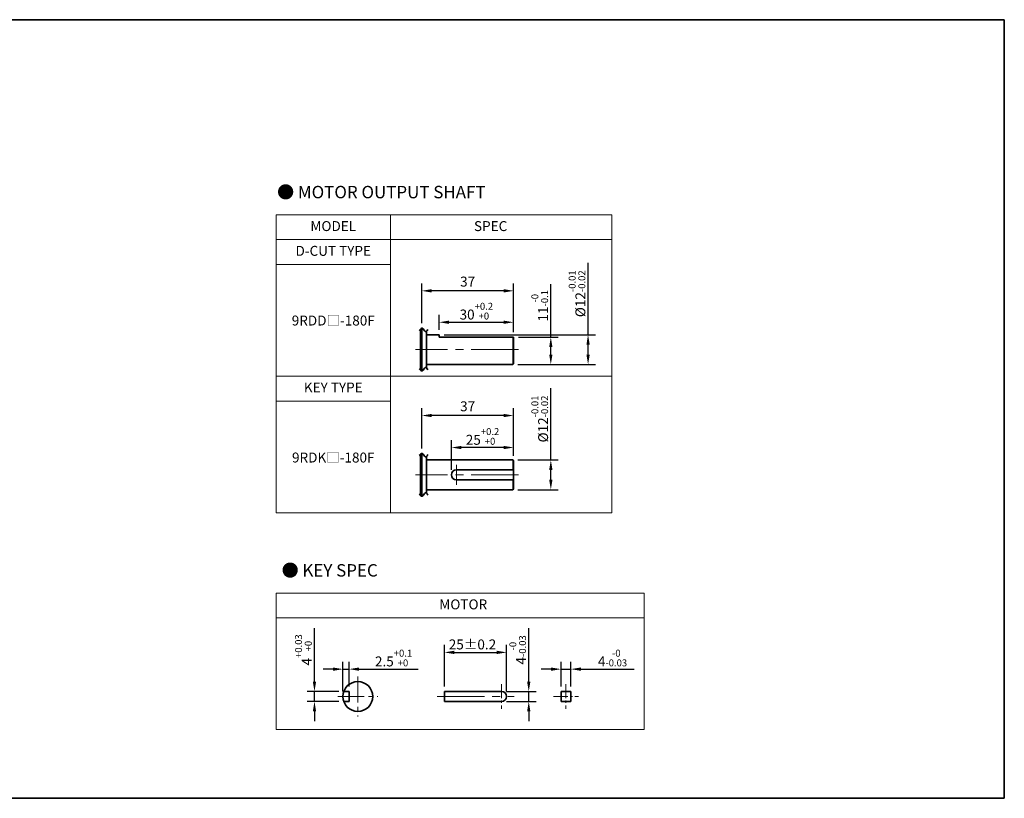
# Model space of a CAD drawing. Units: millimetres. Extents: x 808 to 1708, y -1261 to 432.
# Drawn here: x 1312 to 1708, y 112 to 425 of the extents above; entities that cross this region are included whole.
import ezdxf

# ---------------------------------------------------------------- set-up
doc = ezdxf.new("R2010")
doc.units = ezdxf.units.MM
doc.linetypes.add('CENTER2', pattern=[28.575, 19.05, -3.175, 3.175, -3.175])
for name, color, linetype, lineweight in [('DKM1_SOLIDLINE', 1, 'Continuous', 18), ('DKM2_OUTLINE', 3, 'Continuous', 35), ('DKM3_CENTER', 1, 'CENTER2', 18), ('DKM5_DIM_LINE', 1, 'Continuous', 18), ('DKM7_TEXT', 2, 'Continuous', 18)]:
    doc.layers.add(name, color=color, linetype=linetype, lineweight=lineweight)
doc.styles.get("Standard").update_dxf_attribs({"font": 'romans.shx', "bigfont": 'whgtxt.shx'})
doc.dimstyles.new('DKM-A2', dxfattribs={"dimtxt": 4, "dimasz": 4, "dimexe": 3, "dimexo": 2, "dimgap": 1.2, "dimtad": 1, "dimdsep": 46, "dimtxsty": 'Standard', "dimcen": 0, "dimclrd": 1, "dimclre": 1, "dimclrt": 2, "dimazin": 2, "dimtfac": 1, "dimtmove": 0, "dimatfit": 3, "dimfxl": 1.25, "dimarcsym": 0})

# ---------------------------------------------------------------- blocks, each defined once
blk = doc.blocks.new('*D116')
at = {"layer": 'Defpoints', "color": 0, "transparency": 16777216}
for p in [(1430.33, 154.84), (1442.14, 154.84), (1442.14, 150.84)]:
    blk.add_point(p, dxfattribs=at)
at = {"layer": 'DKM5_DIM_LINE', "color": 1, "lineweight": -2, "transparency": 16777216}
for p, q in [((1430.33, 158.84), (1430.33, 180.34)), ((1440.14, 154.84), (1427.33, 154.84)), ((1430.33, 150.84), (1430.33, 154.84)), ((1440.14, 150.84), (1427.33, 150.84)), ((1430.33, 146.84), (1430.33, 142.84))]:
    blk.add_line(p, q, dxfattribs=at)
at = {"layer": 'DKM5_DIM_LINE', "color": 1, "transparency": 16777216}
for points in [[(1429.66, 158.84), (1430.99, 158.84), (1430.33, 154.84)], [(1429.66, 146.84), (1430.99, 146.84), (1430.33, 150.84)]]:
    blk.add_solid(points, dxfattribs=at)
at = {"layer": 'DKM5_DIM_LINE', "color": 2, "transparency": 16777216, "insert": (1425.86, 171.59), "char_height": 4, "attachment_point": 5, "rotation": 90}
blk.add_mtext('4{\\H0.7x;\\S+0.03^ +0;}', dxfattribs=at)
blk = doc.blocks.new('*D117')
at = {"layer": 'Defpoints', "color": 0, "transparency": 16777216}
for p in [(1444.29, 163.84), (1444.29, 154.84), (1441.79, 152.84)]:
    blk.add_point(p, dxfattribs=at)
at = {"layer": 'DKM5_DIM_LINE', "color": 1, "lineweight": -2, "transparency": 16777216}
for p, q in [((1441.79, 154.84), (1441.79, 166.84)), ((1444.29, 156.84), (1444.29, 166.84)), ((1437.79, 163.84), (1433.79, 163.84)), ((1441.79, 163.84), (1444.29, 163.84)), ((1448.29, 163.84), (1472.05, 163.84))]:
    blk.add_line(p, q, dxfattribs=at)
at = {"layer": 'DKM5_DIM_LINE', "color": 1, "transparency": 16777216}
for points in [[(1437.79, 164.51), (1437.79, 163.17), (1441.79, 163.84)], [(1448.29, 164.51), (1448.29, 163.17), (1444.29, 163.84)]]:
    blk.add_solid(points, dxfattribs=at)
at = {"layer": 'DKM5_DIM_LINE', "color": 2, "transparency": 16777216, "insert": (1462.17, 168.31), "char_height": 4, "attachment_point": 5}
blk.add_mtext('2.5{\\H0.7x;\\S+0.1^ +0;}', dxfattribs=at)
blk = doc.blocks.new('*D118')
at = {"layer": 'Defpoints', "color": 0, "transparency": 16777216}
for p in [(1533.6, 163.84), (1529.6, 154.84), (1533.6, 154.84)]:
    blk.add_point(p, dxfattribs=at)
at = {"layer": 'DKM5_DIM_LINE', "color": 1, "lineweight": -2, "transparency": 16777216}
for p, q in [((1529.6, 156.84), (1529.6, 166.84)), ((1533.6, 156.84), (1533.6, 166.84)), ((1525.6, 163.84), (1521.6, 163.84)), ((1529.6, 163.84), (1533.6, 163.84)), ((1537.6, 163.84), (1559.11, 163.84))]:
    blk.add_line(p, q, dxfattribs=at)
at = {"layer": 'DKM5_DIM_LINE', "color": 1, "transparency": 16777216}
for points in [[(1525.6, 164.51), (1525.6, 163.17), (1529.6, 163.84)], [(1537.6, 164.51), (1537.6, 163.17), (1533.6, 163.84)]]:
    blk.add_solid(points, dxfattribs=at)
at = {"layer": 'DKM5_DIM_LINE', "color": 2, "transparency": 16777216, "insert": (1550.35, 168.31), "char_height": 4, "attachment_point": 5}
blk.add_mtext('4{\\H0.7x;\\S-0^ -0.03;}', dxfattribs=at)
blk = doc.blocks.new('*D119')
at = {"layer": 'Defpoints', "color": 0, "transparency": 16777216}
for p in [(1507.67, 170.59), (1482.67, 154.84), (1507.67, 152.84)]:
    blk.add_point(p, dxfattribs=at)
at = {"layer": 'DKM5_DIM_LINE', "color": 1, "lineweight": -2, "transparency": 16777216}
for p, q in [((1482.67, 156.84), (1482.67, 173.59)), ((1486.67, 170.59), (1503.67, 170.59)), ((1507.67, 154.84), (1507.67, 173.59))]:
    blk.add_line(p, q, dxfattribs=at)
at = {"layer": 'DKM5_DIM_LINE', "color": 1, "transparency": 16777216}
for points in [[(1486.67, 171.26), (1486.67, 169.92), (1482.67, 170.59)], [(1503.67, 171.26), (1503.67, 169.92), (1507.67, 170.59)]]:
    blk.add_solid(points, dxfattribs=at)
at = {"layer": 'DKM5_DIM_LINE', "color": 2, "transparency": 16777216, "insert": (1493.95, 173.79), "char_height": 4, "attachment_point": 5}
blk.add_mtext('25{\\Fromans|c129;%%P}0.2', dxfattribs=at)
blk = doc.blocks.new('*D120')
at = {"layer": 'Defpoints', "color": 0, "transparency": 16777216}
for p in [(1505.67, 154.84), (1516.62, 154.84), (1505.67, 150.84)]:
    blk.add_point(p, dxfattribs=at)
at = {"layer": 'DKM5_DIM_LINE', "color": 1, "lineweight": -2, "transparency": 16777216}
for p, q in [((1516.62, 158.84), (1516.62, 180.34)), ((1507.67, 154.84), (1519.62, 154.84)), ((1516.62, 150.84), (1516.62, 154.84)), ((1507.67, 150.84), (1519.62, 150.84)), ((1516.62, 146.84), (1516.62, 142.84))]:
    blk.add_line(p, q, dxfattribs=at)
at = {"layer": 'DKM5_DIM_LINE', "color": 1, "transparency": 16777216}
for points in [[(1515.95, 158.84), (1517.28, 158.84), (1516.62, 154.84)], [(1515.95, 146.84), (1517.28, 146.84), (1516.62, 150.84)]]:
    blk.add_solid(points, dxfattribs=at)
at = {"layer": 'DKM5_DIM_LINE', "color": 2, "transparency": 16777216, "insert": (1512.15, 171.59), "char_height": 4, "attachment_point": 5, "rotation": 90}
blk.add_mtext('4{\\H0.7x;\\S-0^ -0.03;}', dxfattribs=at)
blk = doc.blocks.new('*D213')
at = {"layer": 'Defpoints', "color": 0, "transparency": 16777216}
for p in [(1510.5, 297.49), (1525.5, 297.49), (1510.2, 286.49)]:
    blk.add_point(p, dxfattribs=at)
at = {"layer": 'DKM5_DIM_LINE', "color": 1, "lineweight": -2, "transparency": 16777216}
for p, q in [((1525.5, 297.49), (1525.5, 318.77)), ((1512.5, 297.49), (1528.5, 297.49)), ((1525.5, 290.49), (1525.5, 293.49)), ((1512.2, 286.49), (1528.5, 286.49))]:
    blk.add_line(p, q, dxfattribs=at)
at = {"layer": 'DKM5_DIM_LINE', "color": 1, "transparency": 16777216}
for points in [[(1524.84, 293.49), (1526.17, 293.49), (1525.5, 297.49)], [(1524.84, 290.49), (1526.17, 290.49), (1525.5, 286.49)]]:
    blk.add_solid(points, dxfattribs=at)
at = {"layer": 'DKM5_DIM_LINE', "color": 2, "transparency": 16777216, "insert": (1521.04, 310.13), "char_height": 4, "attachment_point": 5, "rotation": 90}
blk.add_mtext('11{\\H0.7x;\\S-0^ -0.1;}', dxfattribs=at)
blk = doc.blocks.new('*D214')
at = {"layer": 'Defpoints', "color": 0, "transparency": 16777216}
for p in [(1480.5, 298.49), (1540.5, 298.49), (1510.2, 286.49)]:
    blk.add_point(p, dxfattribs=at)
at = {"layer": 'DKM5_DIM_LINE', "color": 1, "lineweight": -2, "transparency": 16777216}
for p, q in [((1540.5, 298.49), (1540.5, 327.43)), ((1482.5, 298.49), (1543.5, 298.49)), ((1540.5, 290.49), (1540.5, 294.49)), ((1512.2, 286.49), (1543.5, 286.49))]:
    blk.add_line(p, q, dxfattribs=at)
at = {"layer": 'DKM5_DIM_LINE', "color": 1, "transparency": 16777216}
for points in [[(1539.84, 294.49), (1541.17, 294.49), (1540.5, 298.49)], [(1539.84, 290.49), (1541.17, 290.49), (1540.5, 286.49)]]:
    blk.add_solid(points, dxfattribs=at)
at = {"layer": 'DKM5_DIM_LINE', "color": 2, "transparency": 16777216, "insert": (1536.04, 314.96), "char_height": 4, "attachment_point": 5, "rotation": 90}
blk.add_mtext('%%C12{\\H0.7x;\\S-0.01^ -0.02;}', dxfattribs=at)
blk = doc.blocks.new('*D215')
at = {"layer": 'Defpoints', "color": 0, "transparency": 16777216}
for p in [(1510.5, 303.49), (1480.5, 298.49), (1510.5, 297.49)]:
    blk.add_point(p, dxfattribs=at)
at = {"layer": 'DKM5_DIM_LINE', "color": 1, "lineweight": -2, "transparency": 16777216}
for p, q in [((1480.5, 300.49), (1480.5, 306.49)), ((1510.5, 299.49), (1510.5, 306.49)), ((1484.5, 303.49), (1506.5, 303.49))]:
    blk.add_line(p, q, dxfattribs=at)
at = {"layer": 'DKM5_DIM_LINE', "color": 1, "transparency": 16777216}
for points in [[(1484.5, 304.16), (1484.5, 302.83), (1480.5, 303.49)], [(1506.5, 304.16), (1506.5, 302.83), (1510.5, 303.49)]]:
    blk.add_solid(points, dxfattribs=at)
at = {"layer": 'DKM5_DIM_LINE', "color": 2, "transparency": 16777216, "insert": (1495.5, 307.96), "char_height": 4, "attachment_point": 5}
blk.add_mtext('30{\\H0.7x;\\S+0.2^ +0;}', dxfattribs=at)
blk = doc.blocks.new('*D216')
at = {"layer": 'Defpoints', "color": 0, "transparency": 16777216}
for p in [(1473.5, 316.14), (1473.5, 301.12), (1510.5, 297.49)]:
    blk.add_point(p, dxfattribs=at)
at = {"layer": 'DKM5_DIM_LINE', "color": 1, "lineweight": -2, "transparency": 16777216}
for p, q in [((1473.5, 303.12), (1473.5, 319.14)), ((1510.5, 299.49), (1510.5, 319.14)), ((1506.5, 316.14), (1477.5, 316.14))]:
    blk.add_line(p, q, dxfattribs=at)
at = {"layer": 'DKM5_DIM_LINE', "color": 1, "transparency": 16777216}
for points in [[(1477.5, 316.81), (1477.5, 315.47), (1473.5, 316.14)], [(1506.5, 316.81), (1506.5, 315.47), (1510.5, 316.14)]]:
    blk.add_solid(points, dxfattribs=at)
at = {"layer": 'DKM5_DIM_LINE', "color": 2, "transparency": 16777216, "insert": (1492, 319.34), "char_height": 4, "attachment_point": 5}
blk.add_mtext('37', dxfattribs=at)
blk = doc.blocks.new('*D211')
at = {"layer": 'Defpoints', "color": 0, "transparency": 16777216}
for p in [(1510.2, 248.07), (1510.2, 236.07), (1525.5, 236.07)]:
    blk.add_point(p, dxfattribs=at)
at = {"layer": 'DKM5_DIM_LINE', "color": 1, "lineweight": -2, "transparency": 16777216}
for p, q in [((1525.5, 248.07), (1525.5, 277)), ((1512.2, 248.07), (1528.5, 248.07)), ((1525.5, 240.07), (1525.5, 244.07)), ((1512.2, 236.07), (1528.5, 236.07))]:
    blk.add_line(p, q, dxfattribs=at)
at = {"layer": 'DKM5_DIM_LINE', "color": 1, "transparency": 16777216}
for points in [[(1524.84, 244.07), (1526.17, 244.07), (1525.5, 248.07)], [(1524.84, 240.07), (1526.17, 240.07), (1525.5, 236.07)]]:
    blk.add_solid(points, dxfattribs=at)
at = {"layer": 'DKM5_DIM_LINE', "color": 2, "transparency": 16777216, "insert": (1521.04, 264.53), "char_height": 4, "attachment_point": 5, "rotation": 90}
blk.add_mtext('%%C12{\\H0.7x;\\S-0.01^ -0.02;}', dxfattribs=at)
blk = doc.blocks.new('*D212')
at = {"layer": 'Defpoints', "color": 0, "transparency": 16777216}
for p in [(1485.5, 253.07), (1510.5, 247.77), (1485.5, 242.07)]:
    blk.add_point(p, dxfattribs=at)
at = {"layer": 'DKM5_DIM_LINE', "color": 1, "lineweight": -2, "transparency": 16777216}
for p, q in [((1485.5, 244.07), (1485.5, 256.07)), ((1510.5, 249.77), (1510.5, 256.07)), ((1506.5, 253.07), (1489.5, 253.07))]:
    blk.add_line(p, q, dxfattribs=at)
at = {"layer": 'DKM5_DIM_LINE', "color": 1, "transparency": 16777216}
for points in [[(1489.5, 253.73), (1489.5, 252.4), (1485.5, 253.07)], [(1506.5, 253.73), (1506.5, 252.4), (1510.5, 253.07)]]:
    blk.add_solid(points, dxfattribs=at)
at = {"layer": 'DKM5_DIM_LINE', "color": 2, "transparency": 16777216, "insert": (1498, 257.53), "char_height": 4, "attachment_point": 5}
blk.add_mtext('25{\\H0.7x;\\S+0.2^ +0;}', dxfattribs=at)
blk = doc.blocks.new('*D217')
at = {"layer": 'Defpoints', "color": 0, "transparency": 16777216}
for p in [(1473.5, 265.94), (1473.5, 250.7), (1510.5, 247.77)]:
    blk.add_point(p, dxfattribs=at)
at = {"layer": 'DKM5_DIM_LINE', "color": 1, "lineweight": -2, "transparency": 16777216}
for p, q in [((1473.5, 252.7), (1473.5, 268.94)), ((1506.5, 265.94), (1477.5, 265.94)), ((1510.5, 249.77), (1510.5, 268.94))]:
    blk.add_line(p, q, dxfattribs=at)
at = {"layer": 'DKM5_DIM_LINE', "color": 1, "transparency": 16777216}
for points in [[(1477.5, 266.61), (1477.5, 265.28), (1473.5, 265.94)], [(1506.5, 266.61), (1506.5, 265.28), (1510.5, 265.94)]]:
    blk.add_solid(points, dxfattribs=at)
at = {"layer": 'DKM5_DIM_LINE', "color": 2, "transparency": 16777216, "insert": (1492, 269.14), "char_height": 4, "attachment_point": 5}
blk.add_mtext('37', dxfattribs=at)

msp = doc.modelspace()

# ---------------------------------------------------------------- linework, layer by layer
at = {"layer": 'DKM1_SOLIDLINE'}
for p, q in [((1510.202, 286.493), (1510.202, 297.493)), ((1510.202, 244.067), (1510.202, 248.067)), ((1510.202, 236.067), (1510.202, 240.067))]:
    msp.add_line(p, q, dxfattribs=at)
at = {"layer": 'DKM2_OUTLINE'}
for p, q in [((973.206, 425.296), (1708.122, 425.296)), ((1708.122, 425.296), (1708.122, 111.845)), ((1473.002, 284.228), (1473.002, 300.759)), ((1473.502, 301.122), (1473.502, 283.865)), ((1475.502, 285.121), (1475.502, 299.866)), ((1480.502, 298.493), (1475.502, 298.493)), ((1480.502, 298.493), (1480.502, 297.493)), ((1510.502, 297.493), (1480.502, 297.493)), ((1510.502, 297.493), (1510.502, 286.793)), ((1510.202, 286.493), (1475.502, 286.493)), ((1510.202, 286.493), (1510.502, 286.793)), ((1473.002, 233.802), (1473.002, 250.333)), ((1473.502, 250.696), (1473.502, 233.439)), ((1475.502, 234.695), (1475.502, 249.44)), ((1510.202, 248.067), (1475.502, 248.067)), ((1475.502, 236.067), (1475.502, 248.067)), ((1510.502, 247.767), (1510.202, 248.067)), ((1510.502, 236.367), (1510.502, 247.767)), ((1510.502, 244.067), (1487.502, 244.067)), ((1510.502, 240.067), (1487.502, 240.067)), ((1510.202, 236.067), (1475.502, 236.067)), ((1510.202, 236.067), (1510.502, 236.367)), ((1442.138, 154.839), (1444.294, 154.839)), ((1444.294, 150.839), (1444.294, 154.839)), ((1482.675, 154.839), (1505.675, 154.839)), ((1482.675, 154.839), (1482.675, 150.839)), ((1529.602, 154.839), (1533.602, 154.839)), ((1529.602, 154.839), (1529.602, 150.839)), ((1533.602, 154.839), (1533.602, 150.839)), ((1442.138, 150.839), (1444.294, 150.839)), ((1482.675, 150.839), (1505.675, 150.839)), ((1529.602, 150.839), (1533.602, 150.839)), ((808.122, 111.845), (1708.122, 111.845))]:
    msp.add_line(p, q, dxfattribs=at)
msp.add_circle((1447.794, 152.839), 6, dxfattribs=at)
for centre, start, end in [((1487.502, 242.067), 90, 270), ((1505.675, 152.839), 270, 90)]:
    msp.add_arc(centre, 2, start, end, dxfattribs=at)
for points in [[(1472.502, 300.228), (1473.245, 301.059), (1473.919, 301.484), (1474.95, 299.03), (1475.669, 299.981), (1476.002, 300.63)], [(1472.502, 284.758), (1473.245, 283.927), (1473.919, 283.502), (1474.95, 285.957), (1475.669, 285.005), (1476.002, 284.356)], [(1472.502, 249.802), (1473.245, 250.633), (1473.919, 251.058), (1474.95, 248.604), (1475.669, 249.555), (1476.002, 250.204)], [(1472.502, 234.333), (1473.245, 233.502), (1473.919, 233.076), (1474.95, 235.531), (1475.669, 234.58), (1476.002, 233.93)]]:
    msp.add_open_spline(points, degree=3, knots=[1.1376223, 1.1376223, 1.1376223, 1.1376223, 2.1909835, 4.0608768, 5.7182141, 5.7182141, 5.7182141, 5.7182141], dxfattribs=at)
at = {"layer": 'DKM3_CENTER'}
for p, q in [((1512.502, 292.493), (1471.002, 292.493)), ((1487.502, 246.067), (1487.502, 238.067)), ((1512.502, 242.067), (1471.002, 242.067)), ((1479.675, 152.839), (1510.675, 152.839))]:
    msp.add_line(p, q, dxfattribs=at)
at = {"layer": 'DKM3_CENTER', "ltscale": 0.55}
for p, q in [((1447.794, 160.839), (1447.794, 144.839)), ((1439.794, 152.839), (1455.794, 152.839))]:
    msp.add_line(p, q, dxfattribs=at)
at = {"layer": 'DKM3_CENTER', "ltscale": 0.3}
for p, q in [((1505.675, 157.839), (1505.675, 147.839)), ((1531.602, 157.839), (1531.602, 147.839)), ((1526.602, 152.839), (1536.602, 152.839))]:
    msp.add_line(p, q, dxfattribs=at)
at = {"layer": 'DKM5_DIM_LINE'}
for p, q in [((1550.126, 346.77), (1414.89, 346.77)), ((1414.89, 346.77), (1414.89, 226.77)), ((1460.89, 346.77), (1460.89, 226.77)), ((1550.126, 346.77), (1550.126, 226.77)), ((1550.126, 336.77), (1414.89, 336.77)), ((1460.89, 326.77), (1414.89, 326.77)), ((1550.126, 281.77), (1414.89, 281.77)), ((1460.89, 271.77), (1414.89, 271.77)), ((1550.126, 226.77), (1414.89, 226.77)), ((1563.126, 194.483), (1414.89, 194.483)), ((1414.89, 194.483), (1414.89, 139.569)), ((1563.126, 194.483), (1563.126, 139.569)), ((1563.126, 184.483), (1414.89, 184.483)), ((1563.126, 139.569), (1414.89, 139.569))]:
    msp.add_line(p, q, dxfattribs=at)

# ---------------------------------------------------------------- texts
at = {"layer": 'DKM7_TEXT', "attachment_point": 5}
for s, insert, char_height, width in [('{\\fGulim|b1|i0|c129|p50;● MOTOR OUTPUT SHAFT}', (1457.242, 355.898), 5, 168.57431), ('MODEL', (1437.89, 341.687), 4, 40), ('SPEC', (1501.26, 341.687), 4, 40), ('D-CUT TYPE', (1437.89, 331.717), 4, 40), ('9RDD{\\fGulim|b0|i0|c129|p50;□}-180F', (1437.89, 304.183), 4, 40), ('KEY TYPE', (1437.89, 276.717), 4, 40), ('9RDK{\\fGulim|b0|i0|c129|p50;□}-180F', (1437.89, 249.032), 4, 40), ('{\\fGulim|b1|i0|c129|p50;● KEY SPEC}', (1436.461, 203.612), 5, 168.57431), ('MOTOR', (1490.237, 189.401), 4, 40)]:
    msp.add_mtext(s, dxfattribs=dict(at, insert=insert, char_height=char_height, width=width))

# ---------------------------------------------------------------- dimensions: what is measured, and where the dimension line sits
at = {"layer": 'DKM5_DIM_LINE'}
for base, p2, text, picture, middle in [((1540.502, 298.493), (1480.502, 298.493), '%%C<>{\\H0.7x;\\S-0.01^ -0.02;}', '*D214', (1536.035, 314.96)), ((1525.502, 297.493), (1510.502, 297.493), '<>{\\H0.7x;\\S-0^ -0.1;}', '*D213', (1521.035, 310.131))]:
    dim = msp.add_linear_dim(base=base, p1=(1510.202, 286.493), p2=p2, angle=90, text=text, dimstyle='DKM-A2', dxfattribs=at)
    dim.commit()
    dim.dimension.update_dxf_attribs({"geometry": picture, "text_midpoint": middle})
for base, p1, p2, picture, middle in [((1473.502, 316.14), (1510.502, 297.493), (1473.502, 301.122), '*D216', (1492.002, 319.34)), ((1473.502, 265.943), (1510.502, 247.767), (1473.502, 250.696), '*D217', (1492.002, 269.143))]:
    dim = msp.add_linear_dim(base=base, p1=p1, p2=p2, dimstyle='DKM-A2', dxfattribs=at)
    dim.commit()
    dim.dimension.update_dxf_attribs({"geometry": picture, "text_midpoint": middle})
for base, p1, p2, text, picture, middle in [((1510.502, 303.493), (1480.502, 298.493), (1510.502, 297.493), '<>{\\H0.7x;\\S+0.2^ +0;}', '*D215', (1495.502, 307.96)), ((1444.294, 163.839), (1441.794, 152.839), (1444.294, 154.839), '<>{\\H0.7x;\\S+0.1^ +0;}', '*D117', (1462.171, 168.306)), ((1533.602, 163.839), (1529.602, 154.839), (1533.602, 154.839), '<>{\\H0.7x;\\S-0^ -0.03;}', '*D118', (1550.354, 168.306))]:
    dim = msp.add_linear_dim(base=base, p1=p1, p2=p2, text=text, dimstyle='DKM-A2', dxfattribs=at)
    dim.commit()
    dim.dimension.update_dxf_attribs({"geometry": picture, "text_midpoint": middle})
for base, p1, p2, angle, text, picture, middle in [((1525.502, 236.067), (1510.202, 248.067), (1510.202, 236.067), 90, '%%C<>{\\H0.7x;\\S-0.01^ -0.02;}', '*D211', (1525.502, 264.534)), ((1485.502, 253.067), (1510.502, 247.767), (1485.502, 242.067), 180, '<>{\\H0.7x;\\S+0.2^ +0;}', '*D212', (1498.002, 253.067)), ((1430.328, 154.839), (1442.138, 150.839), (1442.138, 154.839), 90, '<>{\\H0.7x;\\S+0.03^ +0;}', '*D116', (1430.328, 171.592)), ((1516.618, 154.839), (1505.675, 150.839), (1505.675, 154.839), 90, '<>{\\H0.7x;\\S-0^ -0.03;}', '*D120', (1516.618, 171.592))]:
    dim = msp.add_linear_dim(base=base, p1=p1, p2=p2, angle=angle, text=text, dimstyle='DKM-A2', dxfattribs=at)
    dim.commit()
    dim.dimension.update_dxf_attribs({"geometry": picture, "text_midpoint": middle, "dimtype": 160})
dim = msp.add_linear_dim(base=(1507.675, 170.589), p1=(1482.675, 154.839), p2=(1507.675, 152.839), text='<>{\\Fromans|c129;%%P}0.2', dimstyle='DKM-A2', dxfattribs=at)
dim.commit()
dim.dimension.update_dxf_attribs({"geometry": '*D119', "text_midpoint": (1493.955, 170.589), "dimtype": 160})

doc.saveas('drawing.dxf')
